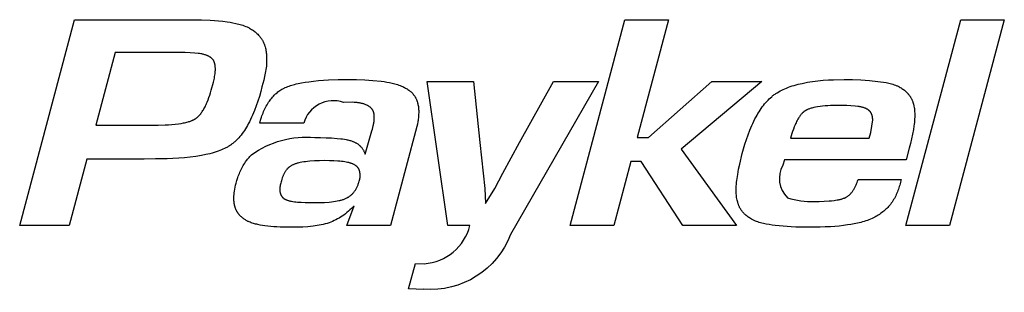
# Model space of a CAD drawing. Units: millimetres. Extents: x -6 to 2806, y 0 to 1408.
# Drawn here: x 558 to 583, y 842 to 849 of the extents above; entities that cross this region are included whole.
import ezdxf

# ---------------------------------------------------------------- set-up
doc = ezdxf.new("R2010")
doc.units = ezdxf.units.MM
doc.header["$LTSCALE"] = 176
doc.layers.add('FISHER___PAYKEL', color=7, linetype='Continuous', true_color=0x000000)

msp = doc.modelspace()

# ---------------------------------------------------------------- linework, layer by layer
at = {"layer": 'FISHER___PAYKEL', "color": 18, "linetype": 'Continuous', "true_color": 0x000000}
for p, q in [((564.638, 847.217), (564.672, 847.226)), ((564.672, 847.226), (564.717, 847.237)), ((564.717, 847.237), (564.762, 847.248)), ((564.762, 847.248), (564.852, 847.266)), ((564.852, 847.266), (564.943, 847.282)), ((564.943, 847.282), (565.034, 847.295)), ((565.034, 847.295), (565.158, 847.31)), ((565.158, 847.31), (565.283, 847.323)), ((565.283, 847.323), (565.409, 847.332)), ((565.409, 847.332), (565.534, 847.34)), ((565.534, 847.34), (565.785, 847.348)), ((565.785, 847.348), (566.037, 847.35)), ((566.037, 847.35), (566.249, 847.348)), ((566.249, 847.348), (566.46, 847.34)), ((566.46, 847.34), (566.672, 847.326)), ((566.672, 847.326), (566.883, 847.305)), ((566.883, 847.305), (566.953, 847.296)), ((566.953, 847.296), (567.024, 847.286)), ((567.024, 847.286), (567.094, 847.274)), ((567.094, 847.274), (567.129, 847.267)), ((567.129, 847.267), (567.164, 847.26)), ((567.164, 847.26), (567.198, 847.251)), ((567.198, 847.251), (567.233, 847.242)), ((567.233, 847.242), (567.267, 847.233)), ((567.267, 847.233), (567.301, 847.222)), ((568.583, 843.629), (568.054, 847.303)), ((568.054, 847.303), (569.233, 847.303)), ((569.233, 847.303), (569.391, 845.745)), ((572.421, 847.303), (570.178, 843.401)), ((570.404, 845.745), (571.27, 847.303)), ((571.27, 847.303), (572.421, 847.303)), ((577.459, 847.216), (577.51, 847.229)), ((577.51, 847.229), (577.611, 847.253)), ((577.611, 847.253), (577.677, 847.267)), ((577.677, 847.267), (577.743, 847.28)), ((577.743, 847.28), (577.809, 847.291)), ((577.809, 847.291), (577.876, 847.301)), ((577.876, 847.301), (578.009, 847.318)), ((578.009, 847.318), (578.143, 847.33)), ((578.143, 847.33), (578.278, 847.34)), ((578.278, 847.34), (578.412, 847.346)), ((578.412, 847.346), (578.681, 847.35)), ((578.681, 847.35), (578.896, 847.347)), ((578.896, 847.347), (579.11, 847.339)), ((579.11, 847.339), (579.324, 847.324)), ((579.324, 847.324), (579.539, 847.303)), ((579.539, 847.303), (579.61, 847.294)), ((579.61, 847.294), (579.681, 847.284)), ((579.681, 847.284), (579.752, 847.273)), ((579.752, 847.273), (579.787, 847.266)), ((579.787, 847.266), (579.821, 847.258)), ((579.821, 847.258), (579.856, 847.25)), ((579.856, 847.25), (579.89, 847.241)), ((579.89, 847.241), (579.924, 847.23)), ((579.924, 847.23), (579.958, 847.219)), ((564.156, 846.95), (564.179, 846.973)), ((564.179, 846.973), (564.19, 846.984)), ((564.19, 846.984), (564.202, 846.995)), ((564.202, 846.995), (564.226, 847.014)), ((564.226, 847.014), (564.249, 847.033)), ((564.249, 847.033), (564.274, 847.051)), ((564.274, 847.051), (564.299, 847.069)), ((564.299, 847.069), (564.324, 847.085)), ((564.324, 847.085), (564.35, 847.101)), ((564.35, 847.101), (564.377, 847.116)), ((564.377, 847.116), (564.404, 847.13)), ((564.404, 847.13), (564.42, 847.138)), ((564.42, 847.138), (564.436, 847.145)), ((564.436, 847.145), (564.469, 847.159)), ((564.469, 847.159), (564.502, 847.173)), ((564.502, 847.173), (564.535, 847.185)), ((564.535, 847.185), (564.569, 847.196)), ((564.569, 847.196), (564.603, 847.207)), ((564.603, 847.207), (564.638, 847.217)), ((567.301, 847.222), (567.334, 847.21)), ((567.334, 847.21), (567.368, 847.198)), ((567.368, 847.198), (567.401, 847.184)), ((567.401, 847.184), (567.434, 847.169)), ((567.434, 847.169), (567.456, 847.158)), ((567.456, 847.158), (567.478, 847.147)), ((567.478, 847.147), (567.5, 847.134)), ((567.5, 847.134), (567.521, 847.122)), ((567.521, 847.122), (567.542, 847.109)), ((567.542, 847.109), (567.563, 847.095)), ((567.563, 847.095), (567.583, 847.08)), ((567.583, 847.08), (567.603, 847.065)), ((567.603, 847.065), (567.622, 847.05)), ((567.622, 847.05), (567.632, 847.042)), ((567.632, 847.042), (567.641, 847.033)), ((567.641, 847.033), (567.65, 847.025)), ((567.65, 847.025), (567.659, 847.017)), ((567.659, 847.017), (567.667, 847.008)), ((567.667, 847.008), (567.676, 846.999)), ((567.676, 846.999), (567.684, 846.99)), ((567.684, 846.99), (567.692, 846.981)), ((567.692, 846.981), (567.7, 846.972)), ((567.7, 846.972), (567.708, 846.962)), ((576.901, 846.965), (576.919, 846.978)), ((576.919, 846.978), (576.937, 846.99)), ((576.937, 846.99), (576.955, 847.002)), ((576.955, 847.002), (576.974, 847.014)), ((576.974, 847.014), (577.012, 847.037)), ((577.012, 847.037), (577.051, 847.058)), ((577.051, 847.058), (577.09, 847.079)), ((577.09, 847.079), (577.13, 847.098)), ((577.13, 847.098), (577.17, 847.116)), ((577.17, 847.116), (577.211, 847.133)), ((577.211, 847.133), (577.26, 847.152)), ((577.26, 847.152), (577.309, 847.17)), ((577.309, 847.17), (577.359, 847.186)), ((577.359, 847.186), (577.409, 847.202)), ((577.409, 847.202), (577.459, 847.216)), ((579.958, 847.219), (579.991, 847.207)), ((579.991, 847.207), (580.007, 847.2)), ((580.007, 847.2), (580.023, 847.193)), ((580.023, 847.193), (580.04, 847.186)), ((580.04, 847.186), (580.056, 847.178)), ((580.056, 847.178), (580.072, 847.17)), ((580.072, 847.17), (580.087, 847.162)), ((580.087, 847.162), (580.11, 847.15)), ((580.11, 847.15), (580.132, 847.137)), ((580.132, 847.137), (580.153, 847.123)), ((580.153, 847.123), (580.175, 847.108)), ((580.175, 847.108), (580.195, 847.093)), ((580.195, 847.093), (580.216, 847.077)), ((580.216, 847.077), (580.235, 847.061)), ((580.235, 847.061), (580.255, 847.044)), ((580.255, 847.044), (580.273, 847.026)), ((580.273, 847.026), (580.282, 847.017)), ((580.282, 847.017), (580.291, 847.008)), ((580.291, 847.008), (580.3, 846.998)), ((580.3, 846.998), (580.308, 846.989)), ((580.308, 846.989), (580.317, 846.979)), ((580.317, 846.979), (580.325, 846.969)), ((563.971, 846.704), (563.99, 846.737)), ((563.99, 846.737), (564.011, 846.769)), ((564.011, 846.769), (564.032, 846.801)), ((564.032, 846.801), (564.051, 846.827)), ((564.051, 846.827), (564.071, 846.853)), ((564.071, 846.853), (564.091, 846.878)), ((564.091, 846.878), (564.112, 846.903)), ((564.112, 846.903), (564.133, 846.927)), ((564.133, 846.927), (564.156, 846.95)), ((566.152, 846.769), (565.918, 846.768)), ((566.192, 846.768), (566.152, 846.769)), ((566.231, 846.766), (566.192, 846.768)), ((566.269, 846.762), (566.231, 846.766)), ((566.289, 846.76), (566.269, 846.762)), ((566.308, 846.758), (566.289, 846.76)), ((566.327, 846.755), (566.308, 846.758)), ((566.346, 846.751), (566.327, 846.755)), ((566.365, 846.748), (566.346, 846.751)), ((566.383, 846.743), (566.365, 846.748)), ((566.402, 846.739), (566.383, 846.743)), ((566.421, 846.733), (566.402, 846.739)), ((566.439, 846.728), (566.421, 846.733)), ((566.457, 846.721), (566.439, 846.728)), ((566.475, 846.715), (566.457, 846.721)), ((567.708, 846.962), (567.715, 846.953)), ((567.715, 846.953), (567.722, 846.943)), ((567.722, 846.943), (567.729, 846.933)), ((567.729, 846.933), (567.736, 846.923)), ((567.736, 846.923), (567.743, 846.912)), ((567.743, 846.912), (567.749, 846.902)), ((567.749, 846.902), (567.755, 846.891)), ((567.755, 846.891), (567.761, 846.88)), ((567.761, 846.88), (567.767, 846.868)), ((567.767, 846.868), (567.772, 846.857)), ((567.772, 846.857), (567.777, 846.845)), ((567.777, 846.845), (567.782, 846.834)), ((567.782, 846.834), (567.787, 846.822)), ((567.787, 846.822), (567.791, 846.81)), ((567.791, 846.81), (567.796, 846.798)), ((567.796, 846.798), (567.8, 846.786)), ((567.8, 846.786), (567.803, 846.774)), ((567.803, 846.774), (567.807, 846.761)), ((567.807, 846.761), (567.81, 846.749)), ((567.81, 846.749), (567.813, 846.736)), ((567.813, 846.736), (567.819, 846.711)), ((576.623, 846.69), (576.654, 846.729)), ((576.654, 846.729), (576.682, 846.762)), ((576.682, 846.762), (576.71, 846.794)), ((576.71, 846.794), (576.74, 846.825)), ((576.74, 846.825), (576.77, 846.855)), ((576.77, 846.855), (576.801, 846.884)), ((576.801, 846.884), (576.834, 846.912)), ((576.834, 846.912), (576.85, 846.926)), ((576.85, 846.926), (576.867, 846.939)), ((576.867, 846.939), (576.884, 846.952)), ((576.884, 846.952), (576.901, 846.965)), ((580.325, 846.969), (580.333, 846.959)), ((580.333, 846.959), (580.34, 846.949)), ((580.34, 846.949), (580.348, 846.939)), ((580.348, 846.939), (580.355, 846.929)), ((580.355, 846.929), (580.362, 846.918)), ((580.362, 846.918), (580.369, 846.908)), ((580.369, 846.908), (580.376, 846.897)), ((580.376, 846.897), (580.382, 846.886)), ((580.382, 846.886), (580.389, 846.873)), ((580.389, 846.873), (580.396, 846.861)), ((580.396, 846.861), (580.402, 846.848)), ((580.402, 846.848), (580.408, 846.835)), ((580.408, 846.835), (580.414, 846.822)), ((580.414, 846.822), (580.42, 846.809)), ((580.42, 846.809), (580.425, 846.795)), ((580.425, 846.795), (580.43, 846.782)), ((580.43, 846.782), (580.434, 846.768)), ((580.434, 846.768), (580.439, 846.754)), ((580.439, 846.754), (580.443, 846.741)), ((580.443, 846.741), (580.447, 846.727)), ((580.447, 846.727), (580.451, 846.713)), ((563.856, 846.46), (563.87, 846.496)), ((563.87, 846.496), (563.885, 846.532)), ((563.885, 846.532), (563.901, 846.567)), ((563.901, 846.567), (563.917, 846.602)), ((563.917, 846.602), (563.934, 846.636)), ((563.934, 846.636), (563.952, 846.67)), ((563.952, 846.67), (563.971, 846.704)), ((566.493, 846.707), (566.475, 846.715)), ((566.511, 846.699), (566.493, 846.707)), ((566.519, 846.695), (566.511, 846.699)), ((566.528, 846.69), (566.519, 846.695)), ((566.538, 846.685), (566.528, 846.69)), ((566.548, 846.679), (566.538, 846.685)), ((566.558, 846.673), (566.548, 846.679)), ((566.568, 846.667), (566.558, 846.673)), ((566.577, 846.661), (566.568, 846.667)), ((566.587, 846.654), (566.577, 846.661)), ((566.596, 846.647), (566.587, 846.654)), ((566.605, 846.64), (566.596, 846.647)), ((566.613, 846.633), (566.605, 846.64)), ((566.617, 846.629), (566.613, 846.633)), ((566.621, 846.625), (566.617, 846.629)), ((566.625, 846.621), (566.621, 846.625)), ((566.629, 846.617), (566.625, 846.621)), ((566.633, 846.613), (566.629, 846.617)), ((566.637, 846.609), (566.633, 846.613)), ((566.641, 846.605), (566.637, 846.609)), ((566.644, 846.601), (566.641, 846.605)), ((566.648, 846.596), (566.644, 846.601)), ((566.651, 846.592), (566.648, 846.596)), ((566.654, 846.587), (566.651, 846.592)), ((566.657, 846.583), (566.654, 846.587)), ((566.66, 846.578), (566.657, 846.583)), ((566.663, 846.574), (566.66, 846.578)), ((566.666, 846.569), (566.663, 846.574)), ((566.669, 846.564), (566.666, 846.569)), ((566.672, 846.558), (566.669, 846.564)), ((566.674, 846.553), (566.672, 846.558)), ((566.677, 846.548), (566.674, 846.553)), ((566.679, 846.543), (566.677, 846.548)), ((566.681, 846.537), (566.679, 846.543)), ((566.683, 846.532), (566.681, 846.537)), ((566.685, 846.526), (566.683, 846.532)), ((566.687, 846.521), (566.685, 846.526)), ((566.689, 846.515), (566.687, 846.521)), ((566.691, 846.509), (566.689, 846.515)), ((566.692, 846.504), (566.691, 846.509)), ((566.694, 846.498), (566.692, 846.504)), ((566.696, 846.486), (566.694, 846.498)), ((566.699, 846.475), (566.696, 846.486)), ((566.701, 846.463), (566.699, 846.475)), ((567.819, 846.711), (567.824, 846.686)), ((567.824, 846.686), (567.828, 846.66)), ((567.828, 846.66), (567.831, 846.634)), ((567.831, 846.634), (567.834, 846.609)), ((567.834, 846.609), (567.835, 846.583)), ((567.835, 846.583), (567.837, 846.557)), ((567.837, 846.499), (567.836, 846.466)), ((567.837, 846.557), (567.837, 846.531)), ((567.837, 846.531), (567.837, 846.499)), ((576.46, 846.443), (576.485, 846.486)), ((576.485, 846.486), (576.511, 846.528)), ((576.511, 846.528), (576.537, 846.57)), ((576.537, 846.57), (576.565, 846.611)), ((576.565, 846.611), (576.594, 846.651)), ((576.594, 846.651), (576.623, 846.69)), ((580.451, 846.713), (580.454, 846.699)), ((580.454, 846.699), (580.46, 846.67)), ((580.46, 846.67), (580.465, 846.641)), ((580.465, 846.641), (580.47, 846.612)), ((580.47, 846.612), (580.473, 846.583)), ((580.473, 846.583), (580.476, 846.554)), ((580.476, 846.554), (580.478, 846.525)), ((580.478, 846.525), (580.48, 846.496)), ((580.48, 846.496), (580.481, 846.466)), ((563.785, 846.24), (563.806, 846.314)), ((564.906, 846.24), (563.785, 846.24)), ((563.806, 846.314), (563.83, 846.387)), ((563.83, 846.387), (563.843, 846.424)), ((563.843, 846.424), (563.856, 846.46)), ((566.689, 846.214), (566.693, 846.236)), ((566.693, 846.236), (566.697, 846.258)), ((566.697, 846.258), (566.7, 846.28)), ((566.7, 846.28), (566.702, 846.301)), ((566.702, 846.451), (566.701, 846.463)), ((566.703, 846.439), (566.702, 846.451)), ((566.702, 846.301), (566.704, 846.323)), ((566.704, 846.427), (566.703, 846.439)), ((566.705, 846.415), (566.704, 846.427)), ((566.704, 846.323), (566.705, 846.346)), ((566.706, 846.402), (566.705, 846.415)), ((566.705, 846.346), (566.706, 846.368)), ((566.706, 846.39), (566.706, 846.402)), ((566.706, 846.368), (566.706, 846.39)), ((567.815, 846.276), (567.803, 846.214)), ((567.82, 846.308), (567.815, 846.276)), ((567.825, 846.339), (567.82, 846.308)), ((567.829, 846.371), (567.825, 846.339)), ((567.832, 846.403), (567.829, 846.371)), ((567.835, 846.434), (567.832, 846.403)), ((567.836, 846.466), (567.835, 846.434)), ((576.325, 846.175), (576.351, 846.232)), ((576.351, 846.232), (576.378, 846.289)), ((576.378, 846.289), (576.407, 846.345)), ((576.407, 846.345), (576.436, 846.4)), ((576.436, 846.4), (576.46, 846.443)), ((580.471, 846.255), (580.466, 846.21)), ((580.475, 846.3), (580.471, 846.255)), ((580.478, 846.346), (580.475, 846.3)), ((580.48, 846.391), (580.478, 846.346)), ((580.481, 846.437), (580.48, 846.391)), ((580.481, 846.466), (580.481, 846.437)), ((566.47, 845.446), (566.646, 846.044)), ((566.646, 846.044), (566.658, 846.087)), ((566.658, 846.087), (566.67, 846.129)), ((566.67, 846.129), (566.68, 846.172)), ((566.68, 846.172), (566.685, 846.193)), ((566.685, 846.193), (566.689, 846.214)), ((567.758, 846.029), (567.119, 843.629)), ((567.789, 846.152), (567.758, 846.029)), ((567.803, 846.214), (567.789, 846.152)), ((576.232, 845.942), (576.277, 846.059)), ((576.277, 846.059), (576.301, 846.117)), ((576.301, 846.117), (576.325, 846.175)), ((580.446, 846.076), (580.424, 845.957)), ((580.46, 846.165), (580.446, 846.076)), ((580.466, 846.21), (580.46, 846.165)), ((565.191, 845.872), (565.333, 845.87)), ((565.333, 845.87), (565.475, 845.866)), ((565.475, 845.866), (565.617, 845.86)), ((565.617, 845.86), (565.759, 845.85)), ((565.759, 845.85), (565.852, 845.841)), ((565.852, 845.841), (565.898, 845.835)), ((565.898, 845.835), (565.944, 845.829)), ((565.944, 845.829), (565.99, 845.821)), ((565.99, 845.821), (566.013, 845.816)), ((566.013, 845.816), (566.035, 845.811)), ((566.035, 845.811), (566.058, 845.805)), ((566.058, 845.805), (566.081, 845.799)), ((566.081, 845.799), (566.103, 845.792)), ((566.103, 845.792), (566.125, 845.785)), ((566.125, 845.785), (566.14, 845.779)), ((566.14, 845.779), (566.155, 845.774)), ((566.155, 845.774), (566.17, 845.768)), ((566.17, 845.768), (566.185, 845.761)), ((566.185, 845.761), (566.199, 845.755)), ((566.199, 845.755), (566.214, 845.748)), ((566.214, 845.748), (566.228, 845.74)), ((566.228, 845.74), (566.242, 845.733)), ((566.242, 845.733), (566.256, 845.725)), ((566.256, 845.725), (566.269, 845.716)), ((569.391, 845.745), (569.479, 844.966)), ((569.981, 844.966), (570.404, 845.745)), ((576.152, 845.703), (576.191, 845.823)), ((576.191, 845.823), (576.232, 845.942)), ((580.372, 845.721), (580.342, 845.604)), ((580.4, 845.839), (580.372, 845.721)), ((580.424, 845.957), (580.4, 845.839)), ((566.269, 845.716), (566.282, 845.707)), ((566.282, 845.707), (566.295, 845.698)), ((566.295, 845.698), (566.308, 845.688)), ((566.308, 845.688), (566.32, 845.678)), ((566.32, 845.678), (566.326, 845.673)), ((566.326, 845.673), (566.332, 845.668)), ((566.332, 845.668), (566.338, 845.662)), ((566.338, 845.662), (566.344, 845.657)), ((566.344, 845.657), (566.349, 845.651)), ((566.349, 845.651), (566.355, 845.646)), ((566.355, 845.646), (566.365, 845.635)), ((566.365, 845.635), (566.375, 845.623)), ((566.375, 845.623), (566.385, 845.611)), ((566.385, 845.611), (566.394, 845.598)), ((566.394, 845.598), (566.403, 845.586)), ((566.403, 845.586), (566.411, 845.573)), ((566.411, 845.573), (566.42, 845.559)), ((566.42, 845.559), (566.427, 845.546)), ((566.427, 845.546), (566.435, 845.532)), ((566.435, 845.532), (566.441, 845.518)), ((566.441, 845.518), (566.448, 845.504)), ((566.448, 845.504), (566.454, 845.49)), ((566.454, 845.49), (566.46, 845.476)), ((566.46, 845.476), (566.465, 845.461)), ((576.084, 845.462), (576.117, 845.583)), ((576.117, 845.583), (576.152, 845.703)), ((580.342, 845.604), (580.264, 845.305)), ((563.382, 845.188), (563.402, 845.219)), ((563.402, 845.219), (563.423, 845.25)), ((563.423, 845.25), (563.44, 845.274)), ((563.44, 845.274), (563.458, 845.297)), ((563.458, 845.297), (563.476, 845.32)), ((563.476, 845.32), (563.495, 845.342)), ((563.495, 845.342), (563.514, 845.365)), ((563.514, 845.365), (563.534, 845.386)), ((563.534, 845.386), (563.554, 845.407)), ((563.554, 845.407), (563.575, 845.428)), ((566.465, 845.461), (566.47, 845.446)), ((576.02, 845.196), (576.084, 845.462)), ((577.157, 845.305), (577.118, 845.163)), ((580.264, 845.305), (577.157, 845.305)), ((563.266, 844.955), (563.28, 844.99)), ((563.28, 844.99), (563.295, 845.024)), ((563.295, 845.024), (563.311, 845.057)), ((563.311, 845.057), (563.327, 845.091)), ((563.327, 845.091), (563.345, 845.124)), ((563.345, 845.124), (563.363, 845.156)), ((563.363, 845.156), (563.382, 845.188)), ((569.479, 844.966), (569.519, 844.573)), ((569.775, 844.573), (569.981, 844.966)), ((575.967, 844.928), (575.992, 845.062)), ((575.992, 845.062), (576.02, 845.196)), ((563.184, 844.707), (563.205, 844.779)), ((563.205, 844.779), (563.227, 844.85)), ((563.227, 844.85), (563.239, 844.885)), ((563.239, 844.885), (563.252, 844.92)), ((563.252, 844.92), (563.266, 844.955)), ((575.934, 844.682), (575.938, 844.731)), ((575.938, 844.731), (575.944, 844.78)), ((575.944, 844.78), (575.951, 844.83)), ((575.951, 844.83), (575.967, 844.928)), ((578.995, 844.688), (579.009, 844.725)), ((579.009, 844.725), (579.022, 844.763)), ((579.022, 844.763), (579.035, 844.801)), ((579.035, 844.801), (580.137, 844.801)), ((580.117, 844.731), (580.107, 844.691)), ((580.137, 844.801), (580.117, 844.731)), ((563.134, 844.459), (563.141, 844.504)), ((563.141, 844.504), (563.149, 844.555)), ((563.149, 844.555), (563.16, 844.606)), ((563.16, 844.606), (563.171, 844.657)), ((563.171, 844.657), (563.184, 844.707)), ((569.519, 844.573), (569.538, 844.188)), ((569.538, 844.188), (569.775, 844.573)), ((575.927, 844.533), (575.928, 844.583)), ((575.927, 844.501), (575.927, 844.533)), ((575.929, 844.469), (575.927, 844.501)), ((575.928, 844.583), (575.93, 844.632)), ((575.93, 844.437), (575.929, 844.469)), ((575.93, 844.632), (575.934, 844.682)), ((578.863, 844.459), (578.873, 844.471)), ((578.873, 844.471), (578.883, 844.484)), ((578.883, 844.484), (578.893, 844.497)), ((578.893, 844.497), (578.902, 844.511)), ((578.902, 844.511), (578.913, 844.527)), ((578.913, 844.527), (578.924, 844.544)), ((578.924, 844.544), (578.934, 844.561)), ((578.934, 844.561), (578.944, 844.579)), ((578.944, 844.579), (578.954, 844.597)), ((578.954, 844.597), (578.963, 844.614)), ((578.963, 844.614), (578.971, 844.633)), ((578.971, 844.633), (578.979, 844.651)), ((578.979, 844.651), (578.987, 844.669)), ((578.987, 844.669), (578.995, 844.688)), ((580.039, 844.484), (580.025, 844.45)), ((580.052, 844.518), (580.039, 844.484)), ((580.065, 844.552), (580.052, 844.518)), ((580.076, 844.587), (580.065, 844.552)), ((580.087, 844.621), (580.076, 844.587)), ((580.097, 844.656), (580.087, 844.621)), ((580.107, 844.691), (580.097, 844.656)), ((563.126, 844.345), (563.127, 844.368)), ((563.126, 844.322), (563.126, 844.345)), ((563.126, 844.3), (563.126, 844.322)), ((563.127, 844.277), (563.126, 844.3)), ((563.127, 844.368), (563.128, 844.391)), ((563.129, 844.255), (563.127, 844.277)), ((563.128, 844.391), (563.13, 844.414)), ((563.131, 844.232), (563.129, 844.255)), ((563.13, 844.414), (563.132, 844.437)), ((563.133, 844.21), (563.131, 844.232)), ((563.132, 844.437), (563.134, 844.459)), ((575.933, 844.405), (575.93, 844.437)), ((575.937, 844.373), (575.933, 844.405)), ((575.941, 844.341), (575.937, 844.373)), ((575.947, 844.309), (575.941, 844.341)), ((575.953, 844.277), (575.947, 844.309)), ((575.959, 844.25), (575.953, 844.277)), ((575.967, 844.223), (575.959, 844.25)), ((575.975, 844.196), (575.967, 844.223)), ((577.923, 844.243), (578.048, 844.244)), ((578.048, 844.244), (578.173, 844.248)), ((578.173, 844.248), (578.298, 844.256)), ((578.298, 844.256), (578.36, 844.261)), ((578.36, 844.261), (578.423, 844.268)), ((578.423, 844.268), (578.462, 844.273)), ((578.462, 844.273), (578.5, 844.279)), ((578.5, 844.279), (578.538, 844.286)), ((578.538, 844.286), (578.557, 844.289)), ((578.557, 844.289), (578.576, 844.294)), ((578.576, 844.294), (578.595, 844.298)), ((578.595, 844.298), (578.613, 844.303)), ((578.613, 844.303), (578.632, 844.309)), ((578.632, 844.309), (578.65, 844.315)), ((578.65, 844.315), (578.668, 844.322)), ((578.668, 844.322), (578.686, 844.329)), ((578.686, 844.329), (578.694, 844.333)), ((578.694, 844.333), (578.703, 844.337)), ((578.703, 844.337), (578.712, 844.341)), ((578.712, 844.341), (578.72, 844.345)), ((578.72, 844.345), (578.733, 844.352)), ((578.733, 844.352), (578.746, 844.36)), ((578.746, 844.36), (578.759, 844.368)), ((578.759, 844.368), (578.771, 844.376)), ((578.771, 844.376), (578.783, 844.384)), ((578.783, 844.384), (578.795, 844.393)), ((578.795, 844.393), (578.806, 844.403)), ((578.806, 844.403), (578.817, 844.412)), ((578.817, 844.412), (578.823, 844.418)), ((578.823, 844.418), (578.829, 844.423)), ((578.829, 844.423), (578.841, 844.435)), ((578.841, 844.435), (578.852, 844.447)), ((578.852, 844.447), (578.863, 844.459)), ((579.902, 844.227), (579.881, 844.197)), ((579.922, 844.257), (579.902, 844.227)), ((579.942, 844.288), (579.922, 844.257)), ((579.96, 844.319), (579.942, 844.288)), ((579.978, 844.351), (579.96, 844.319)), ((579.994, 844.384), (579.978, 844.351)), ((580.01, 844.417), (579.994, 844.384)), ((580.025, 844.45), (580.01, 844.417)), ((563.137, 844.187), (563.133, 844.21)), ((563.141, 844.165), (563.137, 844.187)), ((563.145, 844.143), (563.141, 844.165)), ((563.15, 844.121), (563.145, 844.143)), ((563.157, 844.1), (563.15, 844.121)), ((563.16, 844.089), (563.157, 844.1)), ((563.163, 844.079), (563.16, 844.089)), ((563.167, 844.068), (563.163, 844.079)), ((563.171, 844.058), (563.167, 844.068)), ((563.175, 844.047), (563.171, 844.058)), ((563.179, 844.037), (563.175, 844.047)), ((563.184, 844.027), (563.179, 844.037)), ((563.188, 844.017), (563.184, 844.027)), ((563.193, 844.007), (563.188, 844.017)), ((563.198, 843.997), (563.193, 844.007)), ((563.204, 843.987), (563.198, 843.997)), ((563.209, 843.978), (563.204, 843.987)), ((563.215, 843.968), (563.209, 843.978)), ((563.22, 843.959), (563.215, 843.968)), ((566.007, 843.629), (566.194, 844.132)), ((566.048, 843.991), (566.009, 843.958)), ((566.086, 844.025), (566.048, 843.991)), ((566.123, 844.06), (566.086, 844.025)), ((566.159, 844.096), (566.123, 844.06)), ((566.194, 844.132), (566.159, 844.096)), ((575.979, 844.182), (575.975, 844.196)), ((575.984, 844.169), (575.979, 844.182)), ((575.989, 844.156), (575.984, 844.169)), ((575.994, 844.142), (575.989, 844.156)), ((575.999, 844.129), (575.994, 844.142)), ((576.005, 844.117), (575.999, 844.129)), ((576.011, 844.104), (576.005, 844.117)), ((576.017, 844.091), (576.011, 844.104)), ((576.024, 844.079), (576.017, 844.091)), ((576.03, 844.066), (576.024, 844.079)), ((576.037, 844.055), (576.03, 844.066)), ((576.044, 844.044), (576.037, 844.055)), ((576.051, 844.033), (576.044, 844.044)), ((576.058, 844.022), (576.051, 844.033)), ((576.066, 844.011), (576.058, 844.022)), ((576.074, 844), (576.066, 844.011)), ((576.082, 843.99), (576.074, 844)), ((576.09, 843.979), (576.082, 843.99)), ((576.099, 843.969), (576.09, 843.979)), ((576.108, 843.959), (576.099, 843.969)), ((579.663, 843.974), (579.636, 843.953)), ((579.69, 843.996), (579.663, 843.974)), ((579.716, 844.018), (579.69, 843.996)), ((579.742, 844.042), (579.716, 844.018)), ((579.767, 844.066), (579.742, 844.042)), ((579.791, 844.09), (579.767, 844.066)), ((579.814, 844.116), (579.791, 844.09)), ((579.837, 844.142), (579.814, 844.116)), ((579.859, 844.168), (579.837, 844.142)), ((579.881, 844.197), (579.859, 844.168)), ((563.226, 843.951), (563.22, 843.959)), ((563.232, 843.942), (563.226, 843.951)), ((563.239, 843.933), (563.232, 843.942)), ((563.245, 843.925), (563.239, 843.933)), ((563.252, 843.916), (563.245, 843.925)), ((563.258, 843.908), (563.252, 843.916)), ((563.265, 843.9), (563.258, 843.908)), ((563.272, 843.892), (563.265, 843.9)), ((563.28, 843.884), (563.272, 843.892)), ((563.287, 843.876), (563.28, 843.884)), ((563.295, 843.868), (563.287, 843.876)), ((563.302, 843.861), (563.295, 843.868)), ((563.318, 843.846), (563.302, 843.861)), ((563.335, 843.832), (563.318, 843.846)), ((563.351, 843.818), (563.335, 843.832)), ((563.369, 843.805), (563.351, 843.818)), ((563.386, 843.792), (563.369, 843.805)), ((563.404, 843.78), (563.386, 843.792)), ((563.422, 843.769), (563.404, 843.78)), ((563.441, 843.758), (563.422, 843.769)), ((563.46, 843.747), (563.441, 843.758)), ((563.473, 843.74), (563.46, 843.747)), ((563.486, 843.734), (563.473, 843.74)), ((563.5, 843.728), (563.486, 843.734)), ((563.513, 843.721), (563.5, 843.728)), ((563.54, 843.71), (563.513, 843.721)), ((563.568, 843.699), (563.54, 843.71)), ((565.598, 843.716), (565.555, 843.7)), ((565.641, 843.734), (565.598, 843.716)), ((565.684, 843.753), (565.641, 843.734)), ((565.726, 843.773), (565.684, 843.753)), ((565.767, 843.795), (565.726, 843.773)), ((565.808, 843.818), (565.767, 843.795)), ((565.848, 843.842), (565.808, 843.818)), ((565.887, 843.867), (565.848, 843.842)), ((565.929, 843.896), (565.887, 843.867)), ((565.969, 843.927), (565.929, 843.896)), ((566.009, 843.958), (565.969, 843.927)), ((576.116, 843.949), (576.108, 843.959)), ((576.126, 843.939), (576.116, 843.949)), ((576.135, 843.93), (576.126, 843.939)), ((576.144, 843.92), (576.135, 843.93)), ((576.154, 843.911), (576.144, 843.92)), ((576.164, 843.902), (576.154, 843.911)), ((576.184, 843.884), (576.164, 843.902)), ((576.205, 843.867), (576.184, 843.884)), ((576.226, 843.851), (576.205, 843.867)), ((576.248, 843.835), (576.226, 843.851)), ((576.27, 843.82), (576.248, 843.835)), ((576.293, 843.806), (576.27, 843.82)), ((576.316, 843.792), (576.293, 843.806)), ((576.34, 843.78), (576.316, 843.792)), ((576.357, 843.771), (576.34, 843.78)), ((576.374, 843.763), (576.357, 843.771)), ((576.391, 843.755), (576.374, 843.763)), ((576.408, 843.747), (576.391, 843.755)), ((576.425, 843.74), (576.408, 843.747)), ((576.443, 843.733), (576.425, 843.74)), ((576.478, 843.72), (576.443, 843.733)), ((576.513, 843.708), (576.478, 843.72)), ((579.149, 843.72), (579.108, 843.709)), ((579.19, 843.733), (579.149, 843.72)), ((579.231, 843.746), (579.19, 843.733)), ((579.272, 843.76), (579.231, 843.746)), ((579.312, 843.775), (579.272, 843.76)), ((579.351, 843.791), (579.312, 843.775)), ((579.391, 843.808), (579.351, 843.791)), ((579.429, 843.827), (579.391, 843.808)), ((579.46, 843.842), (579.429, 843.827)), ((579.49, 843.859), (579.46, 843.842)), ((579.52, 843.876), (579.49, 843.859)), ((579.55, 843.894), (579.52, 843.876)), ((579.579, 843.913), (579.55, 843.894)), ((579.608, 843.933), (579.579, 843.913)), ((579.636, 843.953), (579.608, 843.933)), ((563.595, 843.69), (563.568, 843.699)), ((563.623, 843.681), (563.595, 843.69)), ((563.652, 843.673), (563.623, 843.681)), ((563.68, 843.665), (563.652, 843.673)), ((563.709, 843.659), (563.68, 843.665)), ((563.738, 843.652), (563.709, 843.659)), ((563.796, 843.641), (563.738, 843.652)), ((563.854, 843.632), (563.796, 843.641)), ((563.912, 843.624), (563.854, 843.632)), ((564.066, 843.606), (563.912, 843.624)), ((564.143, 843.599), (564.066, 843.606)), ((564.22, 843.593), (564.143, 843.599)), ((564.31, 843.588), (564.22, 843.593)), ((564.4, 843.585), (564.31, 843.588)), ((564.581, 843.583), (564.4, 843.585)), ((564.732, 843.584), (564.581, 843.583)), ((564.882, 843.59), (564.732, 843.584)), ((565.013, 843.599), (564.882, 843.59)), ((565.079, 843.605), (565.013, 843.599)), ((565.145, 843.612), (565.079, 843.605)), ((565.197, 843.619), (565.145, 843.612)), ((565.249, 843.627), (565.197, 843.619)), ((565.301, 843.635), (565.249, 843.627)), ((565.352, 843.645), (565.301, 843.635)), ((565.403, 843.657), (565.352, 843.645)), ((565.454, 843.67), (565.403, 843.657)), ((565.505, 843.684), (565.454, 843.67)), ((565.53, 843.692), (565.505, 843.684)), ((565.555, 843.7), (565.53, 843.692)), ((567.119, 843.629), (566.007, 843.629)), ((569.144, 843.629), (568.583, 843.629)), ((576.549, 843.698), (576.513, 843.708)), ((576.586, 843.688), (576.549, 843.698)), ((576.622, 843.679), (576.586, 843.688)), ((576.659, 843.671), (576.622, 843.679)), ((576.696, 843.664), (576.659, 843.671)), ((576.771, 843.651), (576.696, 843.664)), ((576.845, 843.641), (576.771, 843.651)), ((576.92, 843.632), (576.845, 843.641)), ((577.125, 843.61), (576.92, 843.632)), ((577.329, 843.595), (577.125, 843.61)), ((577.45, 843.589), (577.329, 843.595)), ((577.572, 843.585), (577.45, 843.589)), ((577.816, 843.583), (577.572, 843.585)), ((578.073, 843.586), (577.816, 843.583)), ((578.201, 843.591), (578.073, 843.586)), ((578.33, 843.598), (578.201, 843.591)), ((578.44, 843.606), (578.33, 843.598)), ((578.55, 843.616), (578.44, 843.606)), ((578.66, 843.629), (578.55, 843.616)), ((578.77, 843.643), (578.66, 843.629)), ((578.855, 843.656), (578.77, 843.643)), ((578.94, 843.672), (578.855, 843.656)), ((579.024, 843.689), (578.94, 843.672)), ((579.066, 843.699), (579.024, 843.689)), ((579.108, 843.709), (579.066, 843.699)), ((567.581, 842.017), (567.758, 842.661)), ((567.758, 842.661), (567.974, 842.654)), ((567.965, 842.001), (567.581, 842.017))]:
    msp.add_line(p, q, dxfattribs=at)
for points in [[(561.13, 845.328), (560.844, 845.32), (559.378, 845.32), (558.926, 843.629), (557.667, 843.629), (559.063, 848.876), (562.083, 848.876), (562.302, 848.873), (562.52, 848.864), (562.629, 848.856), (562.738, 848.847), (562.847, 848.835), (562.956, 848.821), (563.03, 848.81), (563.104, 848.797), (563.178, 848.782), (563.214, 848.774), (563.25, 848.765), (563.286, 848.755), (563.322, 848.744), (563.357, 848.732), (563.392, 848.719), (563.427, 848.705), (563.461, 848.69), (563.478, 848.682), (563.495, 848.674), (563.512, 848.665), (563.528, 848.657), (563.553, 848.643), (563.577, 848.628), (563.601, 848.613), (563.624, 848.596), (563.647, 848.58), (563.67, 848.562), (563.691, 848.544), (563.713, 848.525), (563.733, 848.505), (563.753, 848.485), (563.763, 848.475), (563.772, 848.465), (563.781, 848.454), (563.79, 848.443), (563.799, 848.432), (563.807, 848.421), (563.816, 848.41), (563.824, 848.398), (563.832, 848.387), (563.839, 848.375), (563.847, 848.363), (563.854, 848.351), (563.861, 848.338), (563.868, 848.325), (563.875, 848.311), (563.882, 848.297), (563.888, 848.284), (563.894, 848.27), (563.899, 848.255), (563.905, 848.241), (563.91, 848.227), (563.914, 848.212), (563.919, 848.198), (563.923, 848.183), (563.931, 848.153), (563.938, 848.123), (563.944, 848.093), (563.949, 848.062), (563.953, 848.032), (563.956, 848.001), (563.959, 847.97), (563.961, 847.939), (563.962, 847.908), (563.962, 847.877), (563.962, 847.831), (563.96, 847.785), (563.958, 847.739), (563.954, 847.694), (563.949, 847.649), (563.943, 847.604), (563.936, 847.559), (563.928, 847.514), (563.91, 847.425), (563.89, 847.337), (563.867, 847.249), (563.843, 847.162), (563.811, 847.041), (563.776, 846.919), (563.738, 846.799), (563.697, 846.68), (563.653, 846.562), (563.629, 846.503), (563.605, 846.445), (563.579, 846.388), (563.552, 846.331), (563.524, 846.275), (563.494, 846.219), (563.471, 846.177), (563.446, 846.135), (563.421, 846.094), (563.395, 846.053), (563.368, 846.013), (563.339, 845.973), (563.31, 845.935), (563.279, 845.897), (563.252, 845.866), (563.224, 845.836), (563.195, 845.806), (563.165, 845.777), (563.15, 845.763), (563.135, 845.75), (563.119, 845.737), (563.103, 845.723), (563.087, 845.711), (563.07, 845.698), (563.054, 845.686), (563.037, 845.674), (563.019, 845.663), (563.001, 845.651), (562.982, 845.64), (562.963, 845.629), (562.944, 845.618), (562.925, 845.608), (562.887, 845.589), (562.847, 845.571), (562.807, 845.554), (562.767, 845.538), (562.726, 845.523), (562.674, 845.505), (562.622, 845.489), (562.57, 845.474), (562.517, 845.46), (562.464, 845.448), (562.411, 845.436), (562.304, 845.415), (562.159, 845.391), (562.013, 845.371), (561.867, 845.356), (561.72, 845.345), (561.572, 845.337), (561.425, 845.332)], [(574.53, 845.572), (575.935, 843.629), (574.568, 843.629), (573.507, 845.257), (573.241, 845.257), (572.809, 843.629), (571.696, 843.629), (573.093, 848.876), (574.204, 848.876), (573.409, 845.872), (573.694, 845.872), (575.306, 847.303), (576.585, 847.303)], [(581.366, 843.629), (580.254, 843.629), (581.651, 848.876), (582.763, 848.876)], [(559.605, 846.186), (561.021, 846.186), (561.196, 846.187), (561.371, 846.193), (561.458, 846.197), (561.545, 846.204), (561.632, 846.213), (561.719, 846.223), (561.779, 846.232), (561.839, 846.243), (561.869, 846.249), (561.898, 846.255), (561.928, 846.263), (561.958, 846.27), (561.979, 846.276), (562, 846.283), (562.022, 846.29), (562.042, 846.298), (562.053, 846.302), (562.063, 846.306), (562.073, 846.311), (562.083, 846.315), (562.093, 846.32), (562.103, 846.325), (562.113, 846.33), (562.123, 846.336), (562.131, 846.341), (562.14, 846.347), (562.148, 846.352), (562.157, 846.358), (562.165, 846.364), (562.173, 846.371), (562.181, 846.377), (562.189, 846.383), (562.197, 846.39), (562.205, 846.397), (562.22, 846.411), (562.234, 846.426), (562.248, 846.441), (562.264, 846.459), (562.28, 846.478), (562.295, 846.497), (562.309, 846.517), (562.322, 846.537), (562.336, 846.557), (562.348, 846.578), (562.361, 846.599), (562.376, 846.627), (562.391, 846.655), (562.406, 846.683), (562.419, 846.712), (562.432, 846.742), (562.445, 846.771), (562.468, 846.831), (562.49, 846.891), (562.51, 846.952), (562.528, 847.014), (562.546, 847.075), (562.604, 847.283), (562.621, 847.353), (562.629, 847.388), (562.636, 847.424), (562.642, 847.459), (562.647, 847.495), (562.651, 847.531), (562.652, 847.549), (562.653, 847.567), (562.654, 847.586), (562.654, 847.604), (562.654, 847.622), (562.654, 847.641), (562.653, 847.655), (562.652, 847.669), (562.651, 847.682), (562.65, 847.696), (562.648, 847.71), (562.646, 847.724), (562.644, 847.737), (562.641, 847.75), (562.639, 847.757), (562.637, 847.764), (562.635, 847.77), (562.634, 847.777), (562.631, 847.783), (562.629, 847.789), (562.627, 847.795), (562.624, 847.802), (562.622, 847.808), (562.619, 847.814), (562.616, 847.82), (562.613, 847.825), (562.61, 847.831), (562.607, 847.837), (562.603, 847.842), (562.599, 847.848), (562.596, 847.853), (562.592, 847.857), (562.588, 847.862), (562.584, 847.867), (562.58, 847.871), (562.576, 847.876), (562.572, 847.88), (562.567, 847.885), (562.563, 847.889), (562.558, 847.893), (562.553, 847.897), (562.548, 847.901), (562.543, 847.905), (562.538, 847.909), (562.533, 847.912), (562.528, 847.916), (562.518, 847.923), (562.507, 847.93), (562.496, 847.936), (562.484, 847.942), (562.473, 847.948), (562.461, 847.953), (562.449, 847.959), (562.437, 847.963), (562.419, 847.97), (562.401, 847.977), (562.382, 847.983), (562.363, 847.988), (562.344, 847.993), (562.326, 847.997), (562.307, 848.001), (562.288, 848.005), (562.25, 848.011), (562.212, 848.015), (562.135, 848.023), (562.012, 848.032), (561.888, 848.038), (561.765, 848.041), (561.641, 848.043), (560.097, 848.043)], [(577.314, 845.855), (579.32, 845.855), (579.36, 845.998), (579.409, 846.319), (579.409, 846.332), (579.408, 846.344), (579.407, 846.356), (579.406, 846.369), (579.405, 846.381), (579.403, 846.394), (579.401, 846.406), (579.399, 846.418), (579.397, 846.424), (579.396, 846.43), (579.394, 846.436), (579.392, 846.442), (579.39, 846.448), (579.388, 846.454), (579.386, 846.46), (579.384, 846.466), (579.382, 846.471), (579.379, 846.477), (579.377, 846.482), (579.374, 846.488), (579.371, 846.493), (579.368, 846.499), (579.365, 846.504), (579.362, 846.509), (579.359, 846.513), (579.356, 846.518), (579.352, 846.522), (579.349, 846.527), (579.345, 846.531), (579.342, 846.535), (579.338, 846.539), (579.334, 846.543), (579.33, 846.547), (579.326, 846.551), (579.322, 846.555), (579.318, 846.559), (579.314, 846.562), (579.309, 846.566), (579.305, 846.569), (579.3, 846.573), (579.291, 846.579), (579.282, 846.586), (579.272, 846.592), (579.263, 846.597), (579.253, 846.603), (579.242, 846.608), (579.232, 846.613), (579.222, 846.618), (579.214, 846.621), (579.206, 846.624), (579.191, 846.63), (579.175, 846.636), (579.159, 846.64), (579.143, 846.645), (579.126, 846.649), (579.11, 846.652), (579.094, 846.655), (579.077, 846.658), (579.061, 846.661), (579.028, 846.665), (578.961, 846.672), (578.854, 846.68), (578.747, 846.686), (578.64, 846.689), (578.533, 846.69), (578.399, 846.689), (578.332, 846.687), (578.266, 846.683), (578.199, 846.679), (578.133, 846.672), (578.066, 846.664), (578, 846.654), (577.953, 846.645), (577.906, 846.635), (577.883, 846.63), (577.859, 846.623), (577.836, 846.617), (577.813, 846.61), (577.795, 846.604), (577.778, 846.597), (577.76, 846.591), (577.743, 846.583), (577.734, 846.579), (577.726, 846.575), (577.718, 846.571), (577.71, 846.567), (577.701, 846.562), (577.693, 846.557), (577.686, 846.553), (577.678, 846.547), (577.671, 846.542), (577.664, 846.537), (577.657, 846.532), (577.65, 846.527), (577.643, 846.521), (577.637, 846.515), (577.63, 846.509), (577.624, 846.503), (577.618, 846.497), (577.612, 846.491), (577.6, 846.478), (577.588, 846.465), (577.577, 846.451), (577.564, 846.434), (577.551, 846.416), (577.539, 846.398), (577.527, 846.379), (577.515, 846.361), (577.504, 846.342), (577.483, 846.304), (577.47, 846.277), (577.456, 846.25), (577.444, 846.223), (577.432, 846.195), (577.409, 846.14), (577.387, 846.084), (577.367, 846.027), (577.349, 845.97)], [(566.341, 844.928), (566.341, 844.94), (566.341, 844.952), (566.34, 844.963), (566.339, 844.975), (566.337, 844.986), (566.336, 844.991), (566.335, 844.997), (566.334, 845.002), (566.333, 845.007), (566.332, 845.013), (566.33, 845.018), (566.329, 845.023), (566.327, 845.028), (566.326, 845.033), (566.324, 845.038), (566.322, 845.043), (566.32, 845.048), (566.318, 845.053), (566.316, 845.057), (566.314, 845.062), (566.312, 845.067), (566.309, 845.071), (566.307, 845.076), (566.304, 845.08), (566.302, 845.085), (566.299, 845.089), (566.296, 845.093), (566.293, 845.097), (566.29, 845.102), (566.287, 845.106), (566.283, 845.11), (566.28, 845.114), (566.276, 845.118), (566.273, 845.122), (566.269, 845.126), (566.265, 845.129), (566.261, 845.133), (566.257, 845.137), (566.253, 845.14), (566.249, 845.144), (566.244, 845.148), (566.24, 845.151), (566.235, 845.154), (566.23, 845.158), (566.226, 845.161), (566.221, 845.164), (566.216, 845.168), (566.205, 845.174), (566.194, 845.18), (566.183, 845.186), (566.171, 845.192), (566.159, 845.197), (566.146, 845.203), (566.132, 845.208), (566.118, 845.213), (566.104, 845.217), (566.089, 845.222), (566.074, 845.226), (566.058, 845.231), (566.024, 845.239), (565.989, 845.246), (565.951, 845.252), (565.911, 845.258), (565.869, 845.263), (565.825, 845.268), (565.778, 845.271), (565.678, 845.277), (565.567, 845.281), (565.447, 845.282), (565.307, 845.28), (565.178, 845.275), (565.061, 845.267), (565.006, 845.262), (564.955, 845.256), (564.906, 845.25), (564.861, 845.242), (564.818, 845.234), (564.778, 845.225), (564.758, 845.22), (564.74, 845.215), (564.722, 845.21), (564.704, 845.204), (564.687, 845.198), (564.671, 845.192), (564.655, 845.186), (564.64, 845.179), (564.625, 845.172), (564.61, 845.165), (564.597, 845.157), (564.583, 845.15), (564.57, 845.141), (564.557, 845.133), (564.545, 845.124), (564.539, 845.12), (564.533, 845.115), (564.528, 845.11), (564.522, 845.105), (564.516, 845.1), (564.511, 845.095), (564.505, 845.09), (564.5, 845.085), (564.495, 845.079), (564.489, 845.074), (564.484, 845.068), (564.479, 845.063), (564.47, 845.051), (564.46, 845.039), (564.451, 845.026), (564.442, 845.013), (564.433, 844.999), (564.425, 844.985), (564.416, 844.97), (564.409, 844.956), (564.401, 844.94), (564.393, 844.924), (564.386, 844.908), (564.379, 844.892), (564.373, 844.875), (564.36, 844.841), (564.348, 844.806), (564.336, 844.77), (564.328, 844.742), (564.32, 844.712), (564.313, 844.683), (564.307, 844.654), (564.305, 844.64), (564.302, 844.625), (564.3, 844.611), (564.299, 844.597), (564.297, 844.583), (564.296, 844.569), (564.296, 844.556), (564.296, 844.542), (564.296, 844.53), (564.297, 844.519), (564.298, 844.507), (564.299, 844.496), (564.301, 844.484), (564.303, 844.473), (564.304, 844.468), (564.305, 844.463), (564.307, 844.457), (564.308, 844.452), (564.31, 844.447), (564.311, 844.442), (564.313, 844.437), (564.315, 844.432), (564.317, 844.427), (564.318, 844.422), (564.321, 844.417), (564.323, 844.412), (564.325, 844.408), (564.327, 844.403), (564.33, 844.399), (564.332, 844.394), (564.335, 844.39), (564.337, 844.385), (564.34, 844.381), (564.343, 844.377), (564.346, 844.373), (564.348, 844.368), (564.352, 844.364), (564.355, 844.36), (564.358, 844.357), (564.361, 844.353), (564.365, 844.349), (564.368, 844.345), (564.372, 844.342), (564.375, 844.338), (564.379, 844.335), (564.383, 844.331), (564.387, 844.328), (564.391, 844.324), (564.395, 844.321), (564.399, 844.318), (564.404, 844.315), (564.408, 844.312), (564.413, 844.309), (564.418, 844.306), (564.422, 844.303), (564.427, 844.3), (564.432, 844.297), (564.438, 844.295), (564.443, 844.292), (564.448, 844.289), (564.459, 844.284), (564.471, 844.28), (564.483, 844.275), (564.496, 844.271), (564.509, 844.267), (564.522, 844.263), (564.536, 844.259), (564.55, 844.256), (564.566, 844.252), (564.597, 844.246), (564.631, 844.241), (564.668, 844.236), (564.707, 844.231), (564.748, 844.227), (564.839, 844.221), (564.94, 844.216), (565.05, 844.213), (565.171, 844.212), (565.311, 844.213), (565.44, 844.219), (565.558, 844.227), (565.613, 844.233), (565.665, 844.239), (565.714, 844.246), (565.761, 844.254), (565.804, 844.263), (565.825, 844.268), (565.845, 844.273), (565.865, 844.278), (565.884, 844.283), (565.902, 844.289), (565.92, 844.295), (565.938, 844.301), (565.954, 844.308), (565.971, 844.315), (565.987, 844.322), (566.003, 844.33), (566.018, 844.338), (566.033, 844.347), (566.048, 844.355), (566.062, 844.365), (566.076, 844.374), (566.089, 844.384), (566.102, 844.394), (566.115, 844.405), (566.127, 844.416), (566.139, 844.428), (566.15, 844.439), (566.162, 844.451), (566.173, 844.464), (566.183, 844.477), (566.194, 844.49), (566.204, 844.504), (566.214, 844.518), (566.223, 844.533), (566.233, 844.548), (566.242, 844.563), (566.251, 844.579), (566.259, 844.596), (566.268, 844.613), (566.276, 844.631), (566.283, 844.649), (566.291, 844.667), (566.298, 844.686), (566.304, 844.705), (566.311, 844.724), (566.322, 844.762), (566.329, 844.785), (566.334, 844.807), (566.336, 844.818), (566.338, 844.828), (566.34, 844.839), (566.341, 844.848), (566.342, 844.855), (566.343, 844.861), (566.343, 844.868), (566.343, 844.874), (566.343, 844.879), (566.343, 844.885), (566.343, 844.895), (566.341, 844.924)]]:
    msp.add_lwpolyline(points, close=True, dxfattribs=at)
for centre, radius, start, end in [((565.666, 846.017), 0.792, 71.3976, 163.6494), ((577.718, 844.827), 0.688, 150.7753, 225.4582), ((577.825, 846.082), 1.842, 251.3219, 273.0453), ((567.889, 843.945), 1.294, 273.781, 345.87)]:
    msp.add_arc(centre, radius, start, end, dxfattribs=at)
at = {"layer": 'FISHER___PAYKEL', "color": 18, "linetype": 'Continuous', "true_color": 0x000000, "extrusion": (0, 0, -1)}
for centre, radius, start, end in [((-564.972, 843.503), 2.379, 54.0305, 95.2649), ((-568.136, 844.18), 2.185, 200.884, 274.4882)]:
    msp.add_arc(centre, radius, start, end, dxfattribs=at)

doc.saveas('drawing.dxf')
